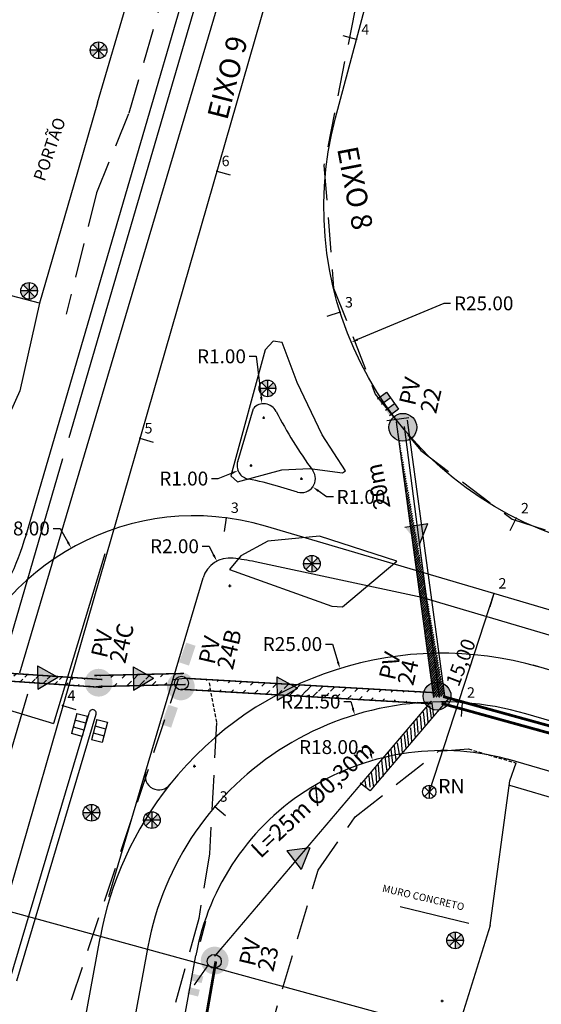
# Model space of a CAD drawing. Extents: x 179254 to 182699, y 1678321 to 1680965.
# Drawn here: x 179882 to 179920, y 1679630 to 1679700 of the extents above; entities that cross this region are included whole.
import ezdxf

# ---------------------------------------------------------------- set-up
doc = ezdxf.new("R2010")
doc.units = 0
doc.header["$MEASUREMENT"] = 0
for name, pattern in [('ACAD_ISO07W100', [3.5, 0.5, -3]), ('DASHED2', [0.375, 0.25, -0.125]), ('LIN0', [0])]:
    doc.linetypes.add(name, pattern=pattern)
doc.layers.get('0').update_dxf_attribs({"linetype": 'LIN0'})
doc.layers.get('DEFPOINTS').update_dxf_attribs({"color": 8, "linetype": 'CONTINUOUS'})
for name, color, linetype in [('_TG-EIXO_7', 8, 'LIN0'), ('_TG22-02', 8, 'LIN0'), ('_TGC', 8, 'LIN0'), ('AUXILIAR', 8, 'CONTINUOUS'), ('BORDA-BR290', 8, 'CONTINUOUS'), ('CANTO-PASSEIO-VIAD', 8, 'CONTINUOUS'), ('CERCA', 8, 'CONTINUOUS'), ('COTAS', 8, 'CONTINUOUS'), ('DIVISA_PRANCHAS', 7, 'CONTINUOUS'), ('DRENAGEM', 7, 'CONTINUOUS'), ('DRENAGEM__BOCA_DE_LOBO', 7, 'CONTINUOUS'), ('DRENAGEM_TEXTO', 7, 'CONTINUOUS'), ('EIXO_PROJ', 5, 'CONTINUOUS'), ('MEIO-FIO', 7, 'DASHED2'), ('MF-PROJETO', 6, 'CONTINUOUS'), ('MURO-CONCRETO', 8, 'CONTINUOUS'), ('PORTÃO', 8, 'CONTINUOUS'), ('POSTE-MAD', 7, 'CONTINUOUS'), ('PROJ-CHRIS', 8, 'CONTINUOUS'), ('RN', 8, 'CONTINUOUS'), ('TELA', 8, 'CONTINUOUS'), ('TG', 7, 'CONTINUOUS'), ('TRILHO-TREM', 8, 'MURO_TREM_TRECHO')]:
    doc.layers.add(name, color=color, linetype=linetype)
doc.styles.add('ROBALO', font='ARIBLK.TTF')
doc.styles.add('ROMANS', font='romans')
doc.styles.get("Standard").update_dxf_attribs({"font": 'ARIAL.TTF'})
doc.linetypes.add('MURO_TREM_TRECHO', pattern='A,0.1,-0.05,["W",STANDARD,S=0.1,R=0,X=-0.05,Y=-0.05],-0.05', length=0.2)
doc.dimstyles.get("Standard").update_dxf_attribs({"dimtxt": 1, "dimasz": 0.5, "dimexe": 0.18, "dimexo": 0.0625, "dimgap": 0.09, "dimtad": 0, "dimtih": 1, "dimtoh": 1, "dimzin": 0, "dimtxsty": 'STANDARD', "dimcen": 0.09, "dimazin": 3, "dimtfac": 1, "dimtofl": 0, "dimtmove": 0, "dimatfit": 3, "dimtolj": 1, "dimtzin": 0})
pattern_1 = [(45, (0, 0), (-0.44194173824, 0.44194173824), [])]

# ---------------------------------------------------------------- blocks, each defined once
blk = doc.blocks.new('*D38')
at = {"layer": 'AUXILIAR', "color": 0}
for p, q in [((179920.807, 1679800.289), (179923.776, 1679818.069)), ((179932.15, 1679812.779), (179943.727, 1679802.669))]:
    blk.add_line(p, q, dxfattribs=at)
for start, end in [(88.75825, 96.99705), (65.39028, 80.51944), (48.8697, 65.39028), (48.91268, 57.15148)]:
    blk.add_arc((179920.704, 1679799.672), 17.401, start, end, dxfattribs=at)
for points in [[(179921.12, 1679817.484), (179921.042, 1679816.654), (179923.57, 1679816.836)], [(179929.942, 1679813.926), (179930.343, 1679814.657), (179927.95, 1679815.493)]]:
    blk.add_solid(points, dxfattribs=at)
at = {"layer": 'DEFPOINTS', "color": 0}
for p in [(179981.041, 1679931.401), (179925.068, 1679816.517), (179920.704, 1679799.672), (179920.704, 1679799.672), (179897.466, 1679660.519)]:
    blk.add_point(p, dxfattribs=at)
at = {"layer": 'AUXILIAR', "color": 0, "insert": (179939.189, 1679809.156), "char_height": 2.5, "attachment_point": 5, "rotation": 318.8697}
blk.add_mtext('\\A1;15.1292°', dxfattribs=at)
blk = doc.blocks.new('POSTE-MAD')
at = {"layer": 'POSTE-MAD'}
h = blk.add_hatch(color=256, dxfattribs=at)
h.paths.add_polyline_path([(0, 0), (0, 0.3, 0.197969), (-0.212, 0.213)])
h.paths.add_polyline_path([(0, 0), (0.299, 0, 0.196059), (0.213, 0.21)])
h.paths.add_polyline_path([(0, 0), (0, -0.3, 0.197859), (0.211, -0.213)])
h.paths.add_polyline_path([(0, 0), (-0.301, 0, 0.197644), (-0.215, -0.211)])
for p, q in [((0.299, 0), (-0.301, 0)), ((0.213, 0.21), (-0.215, -0.211)), ((-0.212, 0.213), (0.211, -0.213)), ((0, 0.3), (0, -0.3))]:
    blk.add_line(p, q, dxfattribs=at)
blk.add_circle((-0.001, 0), 0.3, dxfattribs=at)
blk = doc.blocks.new('SIMB5')
at = {"color": 0}
blk.add_point((0, 0), dxfattribs=at)
for tag in ['COTA', 'PONTO', 'DESC']:
    blk.add_attdef(tag, (0, 0), '', height=1)
blk = doc.blocks.new('EST')
at = {"layer": 'EIXO_PROJ'}
blk.add_line((0, 0), (0, 1), dxfattribs=at)
blk = doc.blocks.new('*D100')
at = {"layer": 'DEFPOINTS', "color": 0, "linetype": 'CONTINUOUS'}
for p in [(179878.03, 1679702.866), (180023.777, 1679667.396)]:
    blk.add_point(p, dxfattribs=at)
at = {"layer": 'DIVISA_PRANCHAS', "color": 0, "linetype": 'CONTINUOUS'}
for p, q in [((179877.94, 1679702.866), (179878.12, 1679702.866)), ((179878.03, 1679702.776), (179878.03, 1679702.956)), ((180024.748, 1679667.16), (180024.262, 1679667.278))]:
    blk.add_line(p, q, dxfattribs=at)
blk.add_solid([(180024.282, 1679667.359), (180024.243, 1679667.197), (180023.777, 1679667.396)], dxfattribs=at)
at = {"layer": 'DIVISA_PRANCHAS', "color": 0, "linetype": 'CONTINUOUS', "insert": (180027.51, 1679667.16), "char_height": 1, "attachment_point": 5}
blk.add_mtext('\\A1;R150.00', dxfattribs=at)
blk = doc.blocks.new('*D101')
at = {"layer": 'DEFPOINTS', "color": 0, "linetype": 'CONTINUOUS'}
for p in [(179928.885, 1679687.009), (179905.847, 1679677.3)]:
    blk.add_point(p, dxfattribs=at)
at = {"layer": 'DIVISA_PRANCHAS', "color": 0, "linetype": 'CONTINUOUS'}
for p, q in [((179912.495, 1679680.102), (179906.308, 1679677.494)), ((179912.995, 1679680.102), (179912.495, 1679680.102))]:
    blk.add_line(p, q, dxfattribs=at)
blk.add_solid([(179906.276, 1679677.571), (179906.34, 1679677.417), (179905.847, 1679677.3)], dxfattribs=at)
at = {"layer": 'DIVISA_PRANCHAS', "color": 0, "linetype": 'CONTINUOUS', "insert": (179915.369, 1679680.102), "char_height": 1, "attachment_point": 5}
blk.add_mtext('\\A1;R25.00', dxfattribs=at)
blk = doc.blocks.new('*D102')
at = {"layer": 'DEFPOINTS', "color": 0, "linetype": 'CONTINUOUS'}
for p in [(179902.273, 1679667.495), (179903.08, 1679666.906)]:
    blk.add_point(p, dxfattribs=at)
at = {"layer": 'DIVISA_PRANCHAS', "color": 0, "linetype": 'CONTINUOUS'}
for p, q in [((179902.183, 1679667.495), (179902.363, 1679667.495)), ((179902.273, 1679667.405), (179902.273, 1679667.585)), ((179904.066, 1679666.186), (179903.484, 1679666.611)), ((179904.566, 1679666.186), (179904.066, 1679666.186))]:
    blk.add_line(p, q, dxfattribs=at)
blk.add_solid([(179903.533, 1679666.678), (179903.435, 1679666.543), (179903.08, 1679666.906)], dxfattribs=at)
at = {"layer": 'DIVISA_PRANCHAS', "color": 0, "linetype": 'CONTINUOUS', "insert": (179906.551, 1679666.186), "char_height": 1, "attachment_point": 5}
blk.add_mtext('\\A1;R1.00', dxfattribs=at)
blk = doc.blocks.new('*D103')
at = {"layer": 'DEFPOINTS', "color": 0, "linetype": 'CONTINUOUS'}
for p in [(179898.645, 1679668.448), (179897.718, 1679668.075)]:
    blk.add_point(p, dxfattribs=at)
at = {"layer": 'DIVISA_PRANCHAS', "color": 0, "linetype": 'CONTINUOUS'}
for p, q in [((179898.555, 1679668.448), (179898.735, 1679668.448)), ((179898.645, 1679668.358), (179898.645, 1679668.538)), ((179896.297, 1679667.504), (179897.254, 1679667.889)), ((179895.797, 1679667.504), (179896.297, 1679667.504))]:
    blk.add_line(p, q, dxfattribs=at)
blk.add_solid([(179897.222, 1679667.966), (179897.285, 1679667.812), (179897.718, 1679668.075)], dxfattribs=at)
at = {"layer": 'DIVISA_PRANCHAS', "color": 0, "linetype": 'CONTINUOUS', "insert": (179893.811, 1679667.504), "char_height": 1, "attachment_point": 5}
blk.add_mtext('\\A1;R1.00', dxfattribs=at)
blk = doc.blocks.new('*D104')
at = {"layer": 'DEFPOINTS', "color": 0, "linetype": 'CONTINUOUS'}
for p in [(179899.435, 1679672.871), (179899.558, 1679671.878)]:
    blk.add_point(p, dxfattribs=at)
at = {"layer": 'DIVISA_PRANCHAS', "color": 0, "linetype": 'CONTINUOUS'}
for p, q in [((179898.508, 1679676.293), (179899.008, 1679676.293)), ((179899.008, 1679676.293), (179899.373, 1679673.367)), ((179899.468, 1679671.878), (179899.648, 1679671.878)), ((179899.558, 1679671.788), (179899.558, 1679671.968))]:
    blk.add_line(p, q, dxfattribs=at)
blk.add_solid([(179899.455, 1679673.377), (179899.29, 1679673.357), (179899.435, 1679672.871)], dxfattribs=at)
at = {"layer": 'DIVISA_PRANCHAS', "color": 0, "linetype": 'CONTINUOUS', "insert": (179896.523, 1679676.293), "char_height": 1, "attachment_point": 5}
blk.add_mtext('\\A1;R1.00', dxfattribs=at)
blk = doc.blocks.new('*D105')
at = {"layer": 'DEFPOINTS', "color": 0, "linetype": 'CONTINUOUS'}
for p in [(179896.193, 1679661.564), (179897.123, 1679659.793)]:
    blk.add_point(p, dxfattribs=at)
at = {"layer": 'DIVISA_PRANCHAS', "color": 0, "linetype": 'CONTINUOUS'}
for p, q in [((179895.13, 1679662.636), (179895.63, 1679662.636)), ((179895.63, 1679662.636), (179895.96, 1679662.006)), ((179897.033, 1679659.793), (179897.213, 1679659.793)), ((179897.123, 1679659.703), (179897.123, 1679659.883))]:
    blk.add_line(p, q, dxfattribs=at)
blk.add_solid([(179896.034, 1679662.045), (179895.887, 1679661.968), (179896.193, 1679661.564)], dxfattribs=at)
at = {"layer": 'DIVISA_PRANCHAS', "color": 0, "linetype": 'CONTINUOUS', "insert": (179893.144, 1679662.636), "char_height": 1, "attachment_point": 5}
blk.add_mtext('\\A1;R2.00', dxfattribs=at)
blk = doc.blocks.new('*D106')
at = {"layer": 'DEFPOINTS', "color": 0, "linetype": 'CONTINUOUS'}
for p in [(179905.04, 1679653.843), (179912.381, 1679629.945)]:
    blk.add_point(p, dxfattribs=at)
at = {"layer": 'DIVISA_PRANCHAS', "color": 0, "linetype": 'CONTINUOUS'}
for p, q in [((179903.998, 1679655.605), (179904.498, 1679655.605)), ((179904.498, 1679655.605), (179904.893, 1679654.321)), ((179912.291, 1679629.945), (179912.471, 1679629.945)), ((179912.381, 1679629.855), (179912.381, 1679630.035))]:
    blk.add_line(p, q, dxfattribs=at)
blk.add_solid([(179904.972, 1679654.346), (179904.813, 1679654.297), (179905.04, 1679653.843)], dxfattribs=at)
at = {"layer": 'DIVISA_PRANCHAS', "color": 0, "linetype": 'CONTINUOUS', "insert": (179901.624, 1679655.605), "char_height": 1, "attachment_point": 5}
blk.add_mtext('\\A1;R25.00', dxfattribs=at)
blk = doc.blocks.new('*D107')
at = {"layer": 'DEFPOINTS', "color": 0, "linetype": 'CONTINUOUS'}
for p in [(179906.105, 1679650.509), (179912.38, 1679629.945)]:
    blk.add_point(p, dxfattribs=at)
at = {"layer": 'DIVISA_PRANCHAS', "color": 0, "linetype": 'CONTINUOUS'}
for p, q in [((179905.313, 1679651.466), (179905.813, 1679651.466)), ((179905.813, 1679651.466), (179905.959, 1679650.987)), ((179912.29, 1679629.945), (179912.47, 1679629.945)), ((179912.38, 1679629.855), (179912.38, 1679630.035))]:
    blk.add_line(p, q, dxfattribs=at)
blk.add_solid([(179906.039, 1679651.012), (179905.879, 1679650.963), (179906.105, 1679650.509)], dxfattribs=at)
at = {"layer": 'DIVISA_PRANCHAS', "color": 0, "linetype": 'CONTINUOUS', "insert": (179902.939, 1679651.466), "char_height": 1, "attachment_point": 5}
blk.add_mtext('\\A1;R21.50', dxfattribs=at)
blk = doc.blocks.new('*D108')
at = {"layer": 'DEFPOINTS', "color": 0, "linetype": 'CONTINUOUS'}
for p in [(179907.385, 1679647.238), (179912.38, 1679629.945)]:
    blk.add_point(p, dxfattribs=at)
at = {"layer": 'DIVISA_PRANCHAS', "color": 0, "linetype": 'CONTINUOUS'}
for p, q in [((179906.607, 1679648.199), (179907.107, 1679648.199)), ((179907.107, 1679648.199), (179907.246, 1679647.719)), ((179912.29, 1679629.945), (179912.47, 1679629.945)), ((179912.38, 1679629.855), (179912.38, 1679630.035))]:
    blk.add_line(p, q, dxfattribs=at)
blk.add_solid([(179907.326, 1679647.742), (179907.166, 1679647.695), (179907.385, 1679647.238)], dxfattribs=at)
at = {"layer": 'DIVISA_PRANCHAS', "color": 0, "linetype": 'CONTINUOUS', "insert": (179904.233, 1679648.199), "char_height": 1, "attachment_point": 5}
blk.add_mtext('\\A1;R18.00', dxfattribs=at)
blk = doc.blocks.new('*D109')
at = {"layer": 'DEFPOINTS', "color": 0, "linetype": 'CONTINUOUS'}
for p in [(179885.727, 1679662.495), (179894.586, 1679646.826)]:
    blk.add_point(p, dxfattribs=at)
at = {"layer": 'DIVISA_PRANCHAS', "color": 0, "linetype": 'CONTINUOUS'}
for p, q in [((179884.423, 1679663.918), (179884.923, 1679663.918)), ((179884.923, 1679663.918), (179885.481, 1679662.93)), ((179894.496, 1679646.826), (179894.676, 1679646.826)), ((179894.586, 1679646.736), (179894.586, 1679646.916))]:
    blk.add_line(p, q, dxfattribs=at)
blk.add_solid([(179885.554, 1679662.971), (179885.409, 1679662.889), (179885.727, 1679662.495)], dxfattribs=at)
at = {"layer": 'DIVISA_PRANCHAS', "color": 0, "linetype": 'CONTINUOUS', "insert": (179882.049, 1679663.918), "char_height": 1, "attachment_point": 5}
blk.add_mtext('\\A1;R18.00', dxfattribs=at)

msp = doc.modelspace()

# ---------------------------------------------------------------- hatches: boundary and pattern name
h = msp.add_hatch()
h.set_pattern_fill('ANSI31', color=256, angle=7.6871561, style=0)
h.set_pattern_definition([(52.687156088, (226345.64533, -8959.23089), (-0.099417202165, 0.075770838148), [])])
edge = h.paths.add_edge_path()
edge.add_line((179909.87755, 1679671.70068), (179912.55283, 1679651.88042))
edge.add_line((179909.08889, 1679671.59423), (179911.76417, 1679651.77397))
edge.add_line((179911.76417, 1679651.77397), (179912.55283, 1679651.88042))
for points in [[(179911.35596, 1679664.27371), (179909.69017, 1679664.01852), (179910.74332, 1679662.70834)], [(179883.3034, 1679654.04252), (179883.30586, 1679653.79868), (179884.16495, 1679652.86234), (179884.76998, 1679653.22103)], [(179883.30586, 1679653.79868), (179883.32035, 1679652.36162), (179884.16495, 1679652.86234)], [(179890.17168, 1679653.97028), (179890.17414, 1679653.72644), (179891.03324, 1679652.79011), (179891.63826, 1679653.14879)], [(179890.17414, 1679653.72644), (179890.18864, 1679652.28939), (179891.03324, 1679652.79011)], [(179900.51027, 1679653.24791), (179900.51273, 1679653.00407), (179901.37183, 1679652.06773), (179901.97685, 1679652.42642)], [(179900.51273, 1679653.00407), (179900.52723, 1679651.56702), (179901.37183, 1679652.06773)], [(179902.63482, 1679640.93304), (179901.21068, 1679640.74026), (179901.81238, 1679639.96435)], [(179902.87647, 1679640.96575), (179902.63482, 1679640.93304), (179901.81238, 1679639.96435), (179902.2434, 1679639.40854)]]:
    msp.add_hatch(color=256).paths.add_polyline_path(points)
h = msp.add_hatch()
h.set_pattern_fill('ANSI31', color=256, scale=5, style=0)
h.set_pattern_definition(pattern_1)
edge = h.paths.add_edge_path()
edge.add_line((179879.12026, 1679653.65446), (179887.95208, 1679653.0562))
edge.add_line((179879.12026, 1679653.08638), (179887.95208, 1679652.48812))
h = msp.add_hatch()
h.set_pattern_fill('ANSI31', color=256, scale=5, style=0)
h.set_pattern_definition(pattern_1)
edge = h.paths.add_edge_path()
edge.add_line((179887.38877, 1679653.34313), (179893.82552, 1679653.49269))
edge.add_line((179887.50248, 1679652.54782), (179893.93922, 1679652.69738))
h = msp.add_hatch()
h.set_pattern_fill('ANSI31', color=256, scale=5, style=0)
h.set_pattern_definition(pattern_1)
edge = h.paths.add_edge_path()
edge.add_line((179893.82552, 1679653.15184), (179911.93824, 1679652.10488))
edge.add_line((179893.59809, 1679652.35654), (179911.71081, 1679651.30957))
h = msp.add_hatch()
h.set_pattern_fill('ANSI37', color=256, scale=5, style=0)
h.set_pattern_definition([(45, (0, 0), (-0.44194173824, 0.44194173824), []), (135, (0, 0), (-0.44194173824, -0.44194173824), [])])
edge = h.paths.add_edge_path()
edge.add_line((179954.56252, 1679640.21057), (179912.45549, 1679651.83226))
edge.add_line((179954.75162, 1679639.63582), (179912.34202, 1679651.34102))
at = {"layer": 'DRENAGEM'}
h = msp.add_hatch(color=256, dxfattribs=at)
edge = h.paths.add_edge_path()
edge.add_arc((179909.558, 1679671.19113), 1, 0, 360)
h = msp.add_hatch(color=256, dxfattribs=at)
edge = h.paths.add_edge_path()
edge.add_arc((179887.69268, 1679652.82819), 1, 0, 360)
h = msp.add_hatch(color=256, dxfattribs=at)
edge = h.paths.add_edge_path()
edge.add_arc((179893.59963, 1679652.55924), 1, 0, 360)
h = msp.add_hatch(color=256, dxfattribs=at)
edge = h.paths.add_edge_path()
edge.add_arc((179912.0176, 1679651.86242), 1, 0, 360)
h = msp.add_hatch(color=256, dxfattribs=at)
edge = h.paths.add_edge_path()
edge.add_arc((179896.03384, 1679632.85213), 1, 0, 360)
at = {"layer": 'DRENAGEM__BOCA_DE_LOBO'}
h = msp.add_hatch(color=256, dxfattribs=at)
h.paths.add_polyline_path([(179907.73505, 1679673.24761), (179908.3865, 1679673.71194), (179909.25713, 1679672.49046), (179908.60567, 1679672.02613)])
edge = h.paths.add_edge_path(flags=16)
edge.add_line((179908.67671, 1679673.30478), (179908.02525, 1679672.84045))
edge.add_line((179908.31546, 1679672.43329), (179908.96692, 1679672.89762))
for points in [[(179893.47082, 1679654.29679), (179894.18481, 1679654.05871), (179894.65931, 1679655.48168), (179893.98507, 1679655.70651, -0.00326351)], [(179892.19557, 1679649.82847), (179892.90956, 1679649.59039), (179893.38406, 1679651.01336), (179892.70982, 1679651.23819, -0.00326351)]]:
    msp.add_hatch(color=256, dxfattribs=at).paths.add_polyline_path(points)
h = msp.add_hatch(color=256, dxfattribs=at)
h.paths.add_polyline_path([(179894.44624, 1679631.91478), (179895.22012, 1679631.71203), (179894.83996, 1679630.261), (179894.06607, 1679630.46375)])
edge = h.paths.add_edge_path(flags=16)
edge.add_line((179895.0934, 1679631.22835), (179894.31952, 1679631.4311))
edge.add_line((179894.1928, 1679630.94743), (179894.96668, 1679630.74468))

# ---------------------------------------------------------------- linework, layer by layer
for p, q in [((179908.40331, 1679671.68665), (179909.98063, 1679671.89955)), ((179909.08889, 1679671.59423), (179911.76417, 1679651.77397)), ((179909.87755, 1679671.70068), (179912.55283, 1679651.88042)), ((179909.64454, 1679671.24061), (179912.1646, 1679651.76591)), ((179909.69017, 1679664.01852), (179911.35596, 1679664.27371)), ((179883.32035, 1679652.36162), (179884.76998, 1679653.22103)), ((179890.18864, 1679652.28939), (179891.63826, 1679653.14879)), ((179893.07186, 1679653.04802), (179893.86052, 1679653.15447)), ((179893.93922, 1679652.69738), (179893.93922, 1679652.69738)), ((179900.52723, 1679651.56702), (179901.97685, 1679652.42642)), ((179911.26391, 1679651.0729), (179911.34697, 1679649.99407)), ((179911.47158, 1679651.15589), (179911.59619, 1679650.28453)), ((179911.63772, 1679651.32186), (179911.76232, 1679650.40901)), ((179886.11671, 1679650.61548, 1), (179885.73655, 1679649.16445, 1)), ((179887.56267, 1679650.18206, 1), (179887.18251, 1679648.73103, 1)), ((179910.55781, 1679650.20154), (179910.64088, 1679649.2472)), ((179910.80702, 1679650.4505), (179910.89008, 1679649.37168)), ((179911.01469, 1679650.74095), (179911.1393, 1679649.70362)), ((179909.85172, 1679649.41317), (179909.97631, 1679648.29286)), ((179910.10092, 1679649.57915), (179910.18399, 1679648.58331)), ((179910.34267, 1679650.01149), (179910.43289, 1679648.8397)), ((179909.4231, 1679648.9284), (179909.51332, 1679647.75661)), ((179909.64404, 1679649.08123), (179909.76865, 1679648.08539)), ((179908.68873, 1679648.0439), (179908.81334, 1679647.04806)), ((179908.93795, 1679648.29286), (179909.06254, 1679647.25552)), ((179909.14562, 1679648.50032), (179909.31176, 1679647.54598)), ((179908.02416, 1679647.25552), (179908.14877, 1679646.09372)), ((179908.27338, 1679647.50449), (179908.39799, 1679646.46715)), ((179908.50353, 1679647.84532), (179908.59374, 1679646.67352)), ((179907.58396, 1679646.76223), (179907.67417, 1679645.59043)), ((179907.77496, 1679646.92358), (179907.85803, 1679645.88625)), ((179906.81965, 1679645.80327), (179906.90272, 1679645.30535)), ((179907.11039, 1679646.13521), (179907.19347, 1679645.30535)), ((179907.27654, 1679646.38417), (179907.44268, 1679645.30535)), ((179907.22047, 1679645.05605), (179906.49522, 1679645.59344)), ((179901.21068, 1679640.74026), (179902.2434, 1679639.40854))]:
    msp.add_line(p, q)
at = {"const_width": 0.1}
for points in [[(179879.12026, 1679653.65446), (179887.95208, 1679653.0562)], [(179879.12026, 1679653.08638), (179887.95208, 1679652.48812)], [(179887.38877, 1679653.34313), (179893.82552, 1679653.49269)], [(179893.82552, 1679653.15184), (179911.93824, 1679652.10488)], [(179887.50248, 1679652.54782), (179893.93922, 1679652.69738)], [(179893.59809, 1679652.35654), (179911.71081, 1679651.30957)], [(179894.56359, 1679631.0887), (179895.59883, 1679632.57002)]]:
    msp.add_lwpolyline(points, dxfattribs=at)
at = {"layer": 'BORDA-BR290'}
for p, q in [((179917.2453, 1679645.7761), (179917.6974, 1679647.0545)), ((179915.8318, 1679635.3605), (179917.2453, 1679645.7761)), ((179915.8318, 1679635.3605), (179899.6743, 1679583.9824))]:
    msp.add_line(p, q, dxfattribs=at)
at = {"layer": 'CANTO-PASSEIO-VIAD'}
for p, q in [((179900.2384, 1679677.3944), (179899.6699, 1679676.7618)), ((179900.8812, 1679677.2863), (179900.2384, 1679677.3944)), ((179901.9558, 1679674.4132), (179900.8812, 1679677.2863)), ((179899.6699, 1679676.7618), (179897.2013, 1679667.7057)), ((179903.7531, 1679670.6479), (179901.9558, 1679674.4132)), ((179905.4469, 1679668.0619), (179903.7531, 1679670.6479)), ((179897.6661, 1679667.2676), (179900.8543, 1679668.1305)), ((179900.8543, 1679668.1305), (179902.8664, 1679668.2391)), ((179902.8664, 1679668.2391), (179905.2224, 1679667.9062)), ((179905.2224, 1679667.9062), (179905.4469, 1679668.0619)), ((179897.2013, 1679667.7057), (179897.6661, 1679667.2676)), ((179899.859, 1679663.006), (179897.9177, 1679661.9511)), ((179903.5682, 1679663.3595), (179899.859, 1679663.006)), ((179909.1203, 1679661.5566), (179903.5682, 1679663.3595)), ((179897.9177, 1679661.9511), (179897.0898, 1679660.9618)), ((179905.2267, 1679658.2706), (179909.1203, 1679661.5566)), ((179897.0898, 1679660.9618), (179904.465, 1679658.3418)), ((179904.465, 1679658.3418), (179905.2267, 1679658.2706))]:
    msp.add_line(p, q, dxfattribs=at)
at = {"layer": 'CERCA', "ltscale": 4}
for p, q in [((179887.6087, 1679694.51), (179899.8343, 1679735.9735)), ((179885.9066, 1679688.6154), (179883.4363, 1679680.1157)), ((179883.4363, 1679680.1157), (179870.50319, 1679683.52116))]:
    msp.add_line(p, q, dxfattribs=at)
at = {"layer": 'CERCA', "ltscale": 5}
for p, q in [((179883.4363, 1679680.1157), (179882.0309, 1679673.8129)), ((179882.0309, 1679673.8129), (179880.5711, 1679670.5934))]:
    msp.add_line(p, q, dxfattribs=at)
at = {"layer": 'COTAS'}
for p in [(179888.14668, 1679662.08366), (179877.3555, 1679652.0319)]:
    msp.add_line(p, (179884.46089, 1679649.88502), dxfattribs=at)
at = {"layer": 'DIVISA_PRANCHAS', "linetype": 'CONTINUOUS'}
msp.add_lwpolyline([(179860.18265, 1679642.16845), (179963.77951, 1679613.74279)], dxfattribs=at)
at = {"layer": 'DRENAGEM'}
for points in [[(179910.74332, 1679662.70834), (179911.35596, 1679664.27371)], [(179883.3034, 1679654.04252), (179883.32035, 1679652.36162)], [(179883.3034, 1679654.04252), (179884.76998, 1679653.22103)], [(179890.17168, 1679653.97028), (179891.63826, 1679653.14879)], [(179890.17168, 1679653.97028), (179890.18864, 1679652.28939)], [(179900.51027, 1679653.24791), (179901.97685, 1679652.42642)], [(179900.51027, 1679653.24791), (179900.52723, 1679651.56702)], [(179902.87647, 1679640.96575), (179901.21068, 1679640.74026)], [(179902.87647, 1679640.96575), (179902.2434, 1679639.40854)]]:
    msp.add_lwpolyline(points, dxfattribs=at)
for points, const_width in [([(179911.61745, 1679651.51296), (179896.02297, 1679633.14548)], 0.1), ([(179912.839, 1679651.67367), (179907.22047, 1679645.05605)], 0.1), ([(179954.56252, 1679640.21057), (179912.45549, 1679651.83226)], 0.2), ([(179954.75162, 1679639.63582), (179912.34202, 1679651.34102)], 0.2), ([(179896.11714, 1679632.79025), (179888.47137, 1679588.78315)], 0.2)]:
    msp.add_lwpolyline(points, dxfattribs=dict(at, const_width=const_width))
for centre, radius in [((179909.558, 1679671.19113), 1), ((179893.64921, 1679652.80026), 0.5), ((179912.0176, 1679651.86242), 1), ((179896.00481, 1679632.7945), 0.5)]:
    msp.add_circle(centre, radius, dxfattribs=at)
at = {"layer": 'DRENAGEM__BOCA_DE_LOBO', "ltscale": 3}
for p, q in [((179907.73505, 1679673.24761, 1), (179908.3865, 1679673.71194, 1)), ((179908.3865, 1679673.71194, 1), (179909.25713, 1679672.49046, 1)), ((179908.67671, 1679673.30478, 1), (179908.02525, 1679672.84045, 1)), ((179908.31546, 1679672.43329, 1), (179908.96692, 1679672.89762, 1)), ((179909.25713, 1679672.49046, 1), (179908.60567, 1679672.02613, 1)), ((179886.76387, 1679649.92905, 1), (179885.98999, 1679650.1318, 1)), ((179886.11671, 1679650.61548, 1), (179886.89059, 1679650.41273, 1)), ((179886.89059, 1679650.41273, 1), (179886.51043, 1679648.9617, 1)), ((179887.56267, 1679650.18206, 1), (179888.33655, 1679649.9793, 1)), ((179885.86327, 1679649.64813, 1), (179886.63715, 1679649.44537, 1)), ((179888.20983, 1679649.49563, 1), (179887.43595, 1679649.69838, 1)), ((179888.33655, 1679649.9793, 1), (179887.95639, 1679648.52828, 1)), ((179886.51043, 1679648.9617, 1), (179885.73655, 1679649.16445, 1)), ((179887.95639, 1679648.52828, 1), (179887.18251, 1679648.73103, 1)), ((179887.30923, 1679649.21471, 1), (179888.08311, 1679649.01195, 1)), ((179895.01191, 1679634.23218, 1), (179895.39207, 1679635.68321, 1))]:
    msp.add_line(p, q, dxfattribs=at)
at = {"layer": 'EIXO_PROJ', "ltscale": 3}
for p, q in [((179922.04835, 1679779.31703), (179862.93892, 1679574.31202)), ((179916.0862, 1679659.2467), (179899.6824, 1679664.0892)), ((179935.2679, 1679653.5841), (179916.0862, 1679659.2467))]:
    msp.add_line(p, q, dxfattribs=at)
msp.add_lwpolyline([(179952.3283, 1679640.6984), (179933.127, 1679646.2939), (179918.3956, 1679650.5868, 0.4441891), (179891.2367, 1679633.8435), (179889.6581, 1679625.2808), (179886.032, 1679605.6123), (179883.70284, 1679592.97859)], format="xyb", dxfattribs=at)
msp.add_arc((179894.58616, 1679646.8257), 18, 73.553218, 163.1879502, dxfattribs=at)
at = {"layer": 'MEIO-FIO', "ltscale": 10}
for p, q in [((179904.1452, 1679743.0006), (179889.8441, 1679693.7168)), ((179906.1092, 1679701.1617), (179903.8907, 1679690.0191)), ((179889.8441, 1679693.7168), (179887.5477, 1679688.0482)), ((179903.8907, 1679690.0191), (179904.5861, 1679681.1992)), ((179887.5477, 1679688.0482), (179885.3607, 1679679.3201)), ((179904.5861, 1679681.1992), (179907.5674, 1679673.58)), ((179907.5674, 1679673.58), (179910.8468, 1679669.5104)), ((179910.8468, 1679669.5104), (179917.4055, 1679664.5887)), ((179917.4055, 1679664.5887), (179922.34775, 1679663.01431)), ((179878.6106, 1679608.6728), (179893.4335, 1679653.0837)), ((179896.1654, 1679649.9302), (179895.6642, 1679640.5216)), ((179912.1212, 1679647.9004), (179914.2787, 1679648.0711)), ((179906.1228, 1679643.1813), (179912.1212, 1679647.9004)), ((179903.4616, 1679639.3429), (179906.1228, 1679643.1813)), ((179895.6642, 1679640.5216), (179894.891, 1679635.8647)), ((179897.7016, 1679620.0313), (179903.4616, 1679639.3429)), ((179894.891, 1679635.8647), (179890.0439, 1679618.4097))]:
    msp.add_line(p, q, dxfattribs=at)
at = {"layer": 'MEIO-FIO'}
for p, q in [((179895.6291, 1679652.8166), (179896.1654, 1679649.9302)), ((179914.2787, 1679648.0711), (179917.69307, 1679647.04837))]:
    msp.add_line(p, q, dxfattribs=at)
at = {"layer": 'MF-PROJETO', "ltscale": 0.35}
for p, q in [((179897.6867, 1679668.73217), (179898.81903, 1679672.55213)), ((179901.98955, 1679666.5361), (179900.54783, 1679666.96171)), ((179910.91567, 1679658.9484), (179898.93994, 1679661.51475)), ((179891.069, 1679646.40707), (179895.20538, 1679660.36134)), ((179954.01048, 1679646.22651), (179910.91567, 1679658.9484)), ((179953.37195, 1679644.03984), (179918.92528, 1679654.07799)), ((179876.93151, 1679632.8444), (179882.61553, 1679652.0197)), ((179881.34183, 1679631.53708), (179887.02585, 1679650.71237)), ((179881.82121, 1679631.39498), (179887.50523, 1679650.57027)), ((179951.41353, 1679637.31938), (179917.09853, 1679647.31916)), ((179888.41569, 1679637.45601), (179891.069, 1679646.40707)), ((179876.56052, 1679573.54187), (179887.79478, 1679634.47799)), ((179880.00007, 1679553.58969), (179894.67877, 1679633.20885))]:
    msp.add_line(p, q, dxfattribs=at)
msp.add_lwpolyline([(179955.9287, 1679652.9589), (179936.7471, 1679658.6214), (179921.8067, 1679663.0319, -0.406382), (179904.7267, 1679693.4418), (179906.225, 1679699.0684), (179911.3712, 1679718.395), (179916.3213, 1679736.9849)], format="xyb", dxfattribs=at)
at = {"layer": 'MF-PROJETO', "ltscale": 0.35, "flags": 128}
msp.add_lwpolyline([(179902.27656, 1679731.31511), (179882.45264, 1679663.40298, -0.08489581), (179879.49901, 1679657.34121, 0.07822335), (179873.17677, 1679644.25241)], format="xyb", dxfattribs=at)
at = {"layer": 'MF-PROJETO', "ltscale": 0.35}
for centre, radius, start, end in [((179899.55803, 1679671.87843), 1, 27.290453, 137.6469739), ((179928.88492, 1679687.00898), 32, 207.290453, 216.2512436), ((179898.64546, 1679668.44797), 1, 163.4889067, 259.3670763), ((179902.27268, 1679667.49519), 1, 253.5530339, 36.2512436), ((179894.58611, 1679646.82572), 21, 73.4997925, 79.3670763), ((179897.12291, 1679659.79294), 2, 83.1065172, 163.4889067), ((179895.24838, 1679644.28784), 17.618, 77.9043879, 83.1065172), ((179912.38056, 1679629.94527), 25.00012, 73.9002376, 141.5806529), ((179887.26554, 1679650.64132), 0.25, 343.4889067, 163.4889067), ((179912.38045, 1679629.94534), 18, 73.7529264, 169.5541662), ((179892.02892, 1679646.12577), 1.00028, 163.310704, 323.1878226), ((179912.38056, 1679629.94527), 25.00012, 141.5806529, 169.5540392)]:
    msp.add_arc(centre, radius, start, end, dxfattribs=at)
at = {"layer": 'MURO-CONCRETO'}
msp.add_line((179909.3667, 1679636.7311), (179914.3042, 1679635.5466), dxfattribs=at)
at = {"layer": 'PORTÃO', "ltscale": 8}
msp.add_line((179887.6087, 1679694.51), (179885.9066, 1679688.6154), dxfattribs=at)
at = {"layer": 'RN'}
for p, q in [((179911.79769, 1679645.31564), (179911.1135, 1679644.64222)), ((179911.11813, 1679645.32147), (179911.79433, 1679644.64005)), ((179911.45684, 1679645.45953), (179911.45684, 1679644.49954))]:
    msp.add_line(p, q, dxfattribs=at)
msp.add_lwpolyline([(179916.0862, 1679659.2467), (179911.455, 1679644.97954)], dxfattribs=at)
msp.add_circle((179911.455, 1679644.97954), 0.48, dxfattribs=at)
at = {"layer": 'TELA', "linetype": 'ACAD_ISO07W100'}
msp.add_line((179951.26963, 1679637.12796), (179917.69307, 1679647.04837), dxfattribs=at)
at = {"layer": 'TELA'}
msp.add_line((179917.22383, 1679645.46039), (179950.83029, 1679635.59751), dxfattribs=at)
at = {"layer": 'TRILHO-TREM', "ltscale": 10}
for p, q in [((179903.2365, 1679731.0349), (179885.54981, 1679670.44444)), ((179882.0247, 1679653.54514), (179904.8168, 1679730.4353)), ((179885.1027, 1679668.91273), (179880.60452, 1679653.50303))]:
    msp.add_line(p, q, dxfattribs=at)

# ---------------------------------------------------------------- block references
at = {"layer": '_TG-EIXO_7', "color": 3}
ref = msp.add_blockref('SIMB5', (179896.8507, 1679664.6827), dxfattribs=at)
ref.add_attrib('PONTO', '3', (179897.2007, 1679665.0327), dxfattribs={"color": 1, "height": 0.75, "style": 'ROMANS'})
ref = msp.add_blockref('SIMB5', (179916.0862, 1679659.2467), dxfattribs=at)
ref.add_attrib('PONTO', '2', (179916.4362, 1679659.5967), dxfattribs={"color": 1, "height": 0.75, "style": 'ROMANS'})
at = {"layer": '_TG22-02', "color": 3}
ref = msp.add_blockref('SIMB5', (179896.1843, 1679689.6148), dxfattribs=at)
ref.add_attrib('PONTO', '6', (179896.5343, 1679689.9648), dxfattribs={"color": 1, "height": 0.75, "style": 'ROMANS'})
ref = msp.add_blockref('SIMB5', (179890.6434, 1679670.3977), dxfattribs=at)
ref.add_attrib('PONTO', '5', (179890.9934, 1679670.7477), dxfattribs={"color": 1, "height": 0.75, "style": 'ROMANS'})
ref = msp.add_blockref('SIMB5', (179885.1025, 1679651.1805), dxfattribs=at)
ref.add_attrib('PONTO', '4', (179885.4525, 1679651.5305), dxfattribs={"color": 1, "height": 0.75, "style": 'ROMANS'})
at = {"layer": 'CANTO-PASSEIO-VIAD', "xscale": 2, "yscale": 2, "zscale": 2}
for p in [(179899.82692, 1679673.98755), (179903.02747, 1679661.37997)]:
    msp.add_blockref('POSTE-MAD', p, dxfattribs=at)
at = {"layer": 'DIVISA_PRANCHAS', "linetype": 'CONTINUOUS'}
for p, rotation in [((179896.18437, 1679689.61483), 253.9160548551896), ((179890.64346, 1679670.3977), 253.9160548551896), ((179896.8507, 1679664.68269), 172.7725950398075), ((179916.08621, 1679659.2467), 163.5529540435338), ((179885.10255, 1679651.18056), 253.9160548551896)]:
    msp.add_blockref('EST', p, dxfattribs=dict(at, rotation=rotation))
at = {"layer": 'MEIO-FIO', "xscale": 2, "yscale": 2, "zscale": 2}
for p in [(179887.6921, 1679698.2966), (179882.6938, 1679680.9983)]:
    msp.add_blockref('POSTE-MAD', p, dxfattribs=at)
at = {"layer": 'PROJ-CHRIS', "color": 3}
ref = msp.add_blockref('SIMB5', (179906.225, 1679699.0684), dxfattribs=at)
ref.add_attrib('PONTO', '4', (179906.575, 1679699.4184), dxfattribs={"layer": '_TGC', "color": 1, "height": 0.75, "style": 'ROMANS'})
at = {"layer": 'PROJ-CHRIS', "linetype": 'CONTINUOUS'}
for p, rotation in [((179906.225, 1679699.06838), 75.08880287737986), ((179905.05267, 1679679.45747), 107.5813473275482), ((179896.8507, 1679664.68269), 172.7725950398906), ((179917.69793, 1679664.65159), 153.4179709380541), ((179916.08621, 1679659.2467), 163.5529540435338), ((179913.82004, 1679651.39715), 176.1605239804421), ((179896.04166, 1679643.92026), 229.4589235281272)]:
    msp.add_blockref('EST', p, dxfattribs=dict(at, rotation=rotation))
at = {"layer": 'PROJ-CHRIS', "color": 3}
ref = msp.add_blockref('SIMB5', (179905.0527, 1679679.4575), dxfattribs=at)
ref.add_attrib('PONTO', '3', (179905.4027, 1679679.8075), dxfattribs={"layer": '_TGC', "color": 1, "height": 0.75, "style": 'ROMANS'})
ref = msp.add_blockref('SIMB5', (179896.8507, 1679664.6827), dxfattribs=at)
ref.add_attrib('PONTO', '3', (179897.2007, 1679665.0327), dxfattribs={"layer": '_TGC', "color": 1, "height": 0.75, "style": 'ROMANS'})
ref = msp.add_blockref('SIMB5', (179917.6979, 1679664.6516), dxfattribs=at)
ref.add_attrib('PONTO', '2', (179918.0479, 1679665.0016), dxfattribs={"layer": '_TGC', "color": 1, "height": 0.75, "style": 'ROMANS'})
ref = msp.add_blockref('SIMB5', (179916.0862, 1679659.2467), dxfattribs=at)
ref.add_attrib('PONTO', '2', (179916.4362, 1679659.5967), dxfattribs={"layer": '_TGC', "color": 1, "height": 0.75, "style": 'ROMANS'})
ref = msp.add_blockref('SIMB5', (179913.82, 1679651.3971), dxfattribs=at)
ref.add_attrib('PONTO', '2', (179914.17, 1679651.7471), dxfattribs={"layer": '_TGC', "color": 1, "height": 0.75, "style": 'ROMANS'})
ref = msp.add_blockref('SIMB5', (179896.0417, 1679643.9202), dxfattribs=at)
ref.add_attrib('PONTO', '3', (179896.3917, 1679644.2702), dxfattribs={"layer": '_TGC', "color": 1, "height": 0.75, "style": 'ROMANS'})
at = {"layer": 'TRILHO-TREM', "xscale": 2, "yscale": 2, "zscale": 2}
for p in [(179887.1824, 1679643.4721), (179891.521, 1679642.9492), (179913.3188, 1679634.3002)]:
    msp.add_blockref('POSTE-MAD', p, dxfattribs=at)

# ---------------------------------------------------------------- texts
at = {"layer": 'DRENAGEM_TEXTO', "linetype": 'CONTINUOUS', "style": 'ROBALO'}
for s, p in [('PV', (179910.42411, 1679672.68873)), ('22', (179911.94363, 1679672.10941)), ('PV', (179888.28257, 1679654.53399)), ('24C', (179889.60209, 1679654.14478)), ('24B', (179897.33441, 1679653.69032)), ('PV', (179896.01488, 1679654.07953)), ('PV', (179908.97788, 1679652.94338)), ('24', (179910.29741, 1679652.55416)), ('PV', (179898.9217, 1679632.37337)), ('23', (179900.24122, 1679631.98416))]:
    msp.add_text(s, height=1.193609, rotation=76.8577021, dxfattribs=at).set_placement(p)
at = {"layer": 'DRENAGEM_TEXTO', "linetype": 'CONTINUOUS'}
for s, height, rotation, p in [('20m', 1.193609, 101.3966373, (179908.67937, 1679665.42732)), ('L=25m Ø0,30m', 1.1936095, 43.0339369, (179899.32588, 1679640.14707))]:
    msp.add_text(s, height=height, rotation=rotation, dxfattribs=at).set_placement(p)
at = {"layer": 'EIXO_PROJ', "ltscale": 1.5}
for s, rotation, p in [('EIXO 9', 75.6677668, (179896.92862, 1679693.21416)), ('EIXO 8', 280.8607114, (179904.82631, 1679691.22988))]:
    msp.add_text(s, height=1.492012, rotation=rotation, dxfattribs=at).set_placement(p)
at = {"layer": 'TG'}
for s, height, rotation, p in [('PORTÃO', 0.872117, 70.983919, (179883.81081, 1679688.81823)), ('MURO CONCRETO', 0.5232702, 346.8621706, (179908.03967, 1679637.81246))]:
    msp.add_text(s, height=height, rotation=rotation, dxfattribs=at).set_placement(p)
at = {"layer": 'TG', "linetype": 'CONTINUOUS'}
for s, rotation, p in [('15,00', 68.8566112, (179913.56823, 1679652.47364)), ('RN', 359.758183, (179912.09253, 1679644.88214))]:
    msp.add_text(s, height=1.025758, rotation=rotation, dxfattribs=at).set_placement(p)

# ---------------------------------------------------------------- dimensions: what is measured, and where the dimension line sits
at = {"layer": 'AUXILIAR', "color": 7}
dim = msp.add_angular_dim_2l(base=(179925.06772, 1679816.51737), line1=((179897.46624, 1679660.51941), (179920.70393, 1679799.67248)), line2=((179920.70393, 1679799.67248), (179981.04121, 1679931.40146)), dimstyle='STANDARD', override={"dimtxt": 2.5, "dimasz": 2.5, "dimexe": 1.25, "dimexo": 0.625, "dimgap": 0.625, "dimtad": 1, "dimtih": 0, "dimtoh": 0, "dimdec": 4, "dimzin": 8, "dimcen": 2.5, "dimadec": 4, "dimtofl": 1}, dxfattribs=at)
dim.commit()
dim.dimension.update_dxf_attribs({"geometry": '*D38', "text_midpoint": (179939.18901, 1679809.15632)})
at = {"layer": 'DIVISA_PRANCHAS', "linetype": 'CONTINUOUS'}
for center, mpoint, picture, middle in [((179878.03047, 1679702.86556), (180023.77657, 1679667.39622), '*D100', (180024.74821, 1679667.15975)), ((179912.38037, 1679629.94541), (179906.10507, 1679650.50923), '*D107', (179902.93943, 1679651.46568)), ((179912.38045, 1679629.94534), (179907.38467, 1679647.23818), '*D108', (179904.23336, 1679648.19889))]:
    dim = msp.add_radius_dim(center=center, mpoint=mpoint, dimstyle='STANDARD', dxfattribs=at)
    dim.commit()
    dim.dimension.update_dxf_attribs({"geometry": picture, "text_midpoint": middle})
for center, mpoint, picture, middle in [((179928.8849, 1679687.00895), (179905.84718, 1679677.30002), '*D101', (179915.36855, 1679680.10157)), ((179899.55803, 1679671.87843), (179899.4345, 1679672.87077), '*D104', (179896.52318, 1679676.29315)), ((179898.64546, 1679668.44797), (179897.71752, 1679668.07525), '*D103', (179893.81125, 1679667.50449)), ((179902.27268, 1679667.49519), (179903.08037, 1679666.90558), '*D102', (179906.55113, 1679666.1862)), ((179894.58616, 1679646.8257), (179885.72734, 1679662.49482), '*D109', (179882.04919, 1679663.91758)), ((179897.12291, 1679659.79294), (179896.19297, 1679661.56359), '*D105', (179893.14425, 1679662.63638)), ((179912.38056, 1679629.94527), (179905.03956, 1679653.8433), '*D106', (179901.62449, 1679655.60546))]:
    dim = msp.add_radius_dim(center=center, mpoint=mpoint, dimstyle='STANDARD', dxfattribs=at)
    dim.commit()
    dim.dimension.update_dxf_attribs({"geometry": picture, "text_midpoint": middle, "dimtype": 164})

doc.saveas('drawing.dxf')
